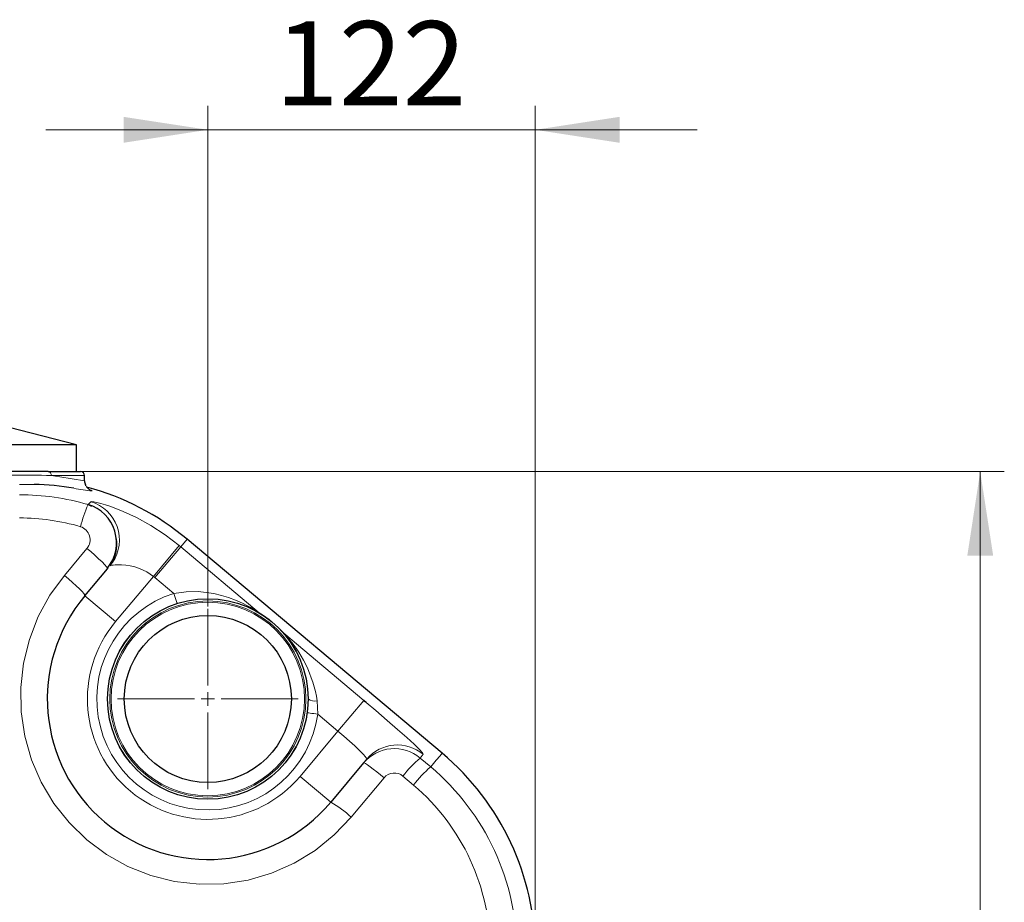
# Model space of a CAD drawing. Units: millimetres. Extents: x 0 to 420, y 0 to 297.
# Drawn here: x 161 to 202, y 117 to 153 of the extents above; entities that cross this region are included whole.
import ezdxf

# ---------------------------------------------------------------- set-up
doc = ezdxf.new("R2010")
doc.units = ezdxf.units.MM
doc.styles.add('SLDTEXTSTYLE0', font='TXT', dxfattribs={"width": 0.605})
doc.dimstyles.new('SLDDIMSTYLE0', dxfattribs={"dimtxt": 3.5, "dimasz": 3.5, "dimexe": 0, "dimexo": 0.0625, "dimgap": 0.875, "dimtad": 1, "dimlfac": 9, "dimrnd": 1e-09, "dimzin": 12, "dimdsep": 46, "dimtxsty": 'SLDTEXTSTYLE0', "dimsah": 1, "dimcen": 0.09, "dimadec": 0, "dimazin": 3, "dimtfac": 1, "dimtdec": 3, "dimtofl": 0, "dimtmove": 0, "dimatfit": 3, "dimfxl": 0, "dimfrac": 2, "dimtolj": 1, "dimtzin": 12, "dimarcsym": 0})
doc.dimstyles.new('SLDDIMSTYLE3', dxfattribs={"dimtxt": 3.5, "dimasz": 3.5, "dimexe": 0, "dimexo": 0.0625, "dimgap": 0.875, "dimtad": 1, "dimdec": 0, "dimlfac": 9, "dimrnd": 1e-09, "dimzin": 12, "dimdsep": 46, "dimtxsty": 'SLDTEXTSTYLE0', "dimsah": 1, "dimcen": 0.09, "dimadec": 0, "dimazin": 3, "dimtfac": 1, "dimtdec": 3, "dimtmove": 0, "dimatfit": 0, "dimfxl": 0, "dimfrac": 2, "dimtolj": 1, "dimtzin": 12, "dimarcsym": 0})

# ---------------------------------------------------------------- blocks, each defined once
blk = doc.blocks.new('_D_11')
at = {"color": 7, "linetype": 'Continuous', "lineweight": 0}
for p, q in [((169.259, 128.937), (169.259, 149.733)), ((182.863, 114.636), (182.863, 149.733)), ((169.259, 148.733), (162.528, 148.733)), ((169.259, 148.733), (182.863, 148.733)), ((182.863, 148.733), (189.594, 148.733))]:
    blk.add_line(p, q, dxfattribs=at)
at = {"color": 7, "linetype": 'Continuous', "lineweight": 18}
for points in [[(169.259, 148.733), (165.759, 149.271), (165.759, 148.194)], [(182.863, 148.733), (186.363, 148.194), (186.363, 149.271)]]:
    blk.add_solid(points, dxfattribs=at)
at = {"color": 7, "linetype": 'Continuous', "lineweight": 18, "insert": (172.051, 153.245), "char_height": 3.5, "attachment_point": 1, "style": 'SLDTEXTSTYLE0'}
blk.add_mtext('122', dxfattribs=at)
blk = doc.blocks.new('_D_12')
at = {"color": 7, "linetype": 'Continuous', "lineweight": 0}
for p, q in [((163.907, 134.536), (202.347, 134.536)), ((201.347, 134.536), (201.347, 67.869)), ((156.831, 67.869), (202.347, 67.869))]:
    blk.add_line(p, q, dxfattribs=at)
at = {"color": 7, "linetype": 'Continuous', "lineweight": 18}
for points in [[(201.347, 134.536), (200.809, 131.036), (201.886, 131.036)], [(201.347, 67.869), (201.886, 71.369), (200.809, 71.369)]]:
    blk.add_solid(points, dxfattribs=at)
at = {"color": 7, "linetype": 'Continuous', "lineweight": 18, "insert": (196.836, 97.192), "char_height": 3.5, "attachment_point": 1, "rotation": 90, "style": 'SLDTEXTSTYLE0'}
blk.add_mtext('600', dxfattribs=at)
blk = doc.blocks.new('SW_CENTERMARKSYMBOL_3')
at = {"color": 0, "linetype": 'Continuous', "lineweight": 18}
for p, q in [((0, 0.556), (0, 3.748)), ((-0.556, 0), (-3.748, 0)), ((0, 0), (-0.278, 0)), ((0, 0), (0, 0.278)), ((0, 0), (0, -0.278)), ((0, 0), (0.278, 0)), ((0.556, 0), (3.748, 0)), ((0, -0.556), (0, -3.748))]:
    blk.add_line(p, q, dxfattribs=at)

msp = doc.modelspace()

# ---------------------------------------------------------------- linework, layer by layer
at = {"color": 7, "linetype": 'Continuous', "lineweight": 25}
for p, q in [((163.807, 135.6467), (160.4562, 136.5083)), ((163.807, 135.6467), (144.6959, 135.6467)), ((163.807, 134.5356), (163.807, 135.6467)), ((162.6213, 134.5356), (161.0154, 134.5356)), ((162.6213, 134.5356), (163.9665, 134.5356)), ((164.1404, 134.1517), (164.1404, 134.3689)), ((164.2834, 133.1647), (164.4261, 133.1027)), ((178.9933, 122.8346), (168.3998, 131.7237)), ((164.1523, 129.3742), (165.0885, 130.4899)), ((165.0863, 130.5187), (165.0885, 130.4899)), ((165.196, 130.633), (165.3046, 130.7624)), ((175.834, 124.9482), (175.7369, 125.0302)), ((175.7322, 122.4317), (174.3662, 120.8037)), ((175.7322, 122.4316), (175.8623, 122.5867))]:
    msp.add_line(p, q, dxfattribs=at)
at = {"color": 8, "linetype": 'Continuous', "lineweight": 18}
for p, q in [((162.7647, 134.3689), (164.1404, 134.3689)), ((161.4359, 134.0009), (162.0402, 133.9996)), ((164.3996, 133.2855), (164.2834, 133.1647)), ((168.3998, 131.7237), (168.1354, 131.4086)), ((164.2373, 131.3459), (163.3011, 130.2249)), ((167.0056, 130.1818), (168.065, 131.4671)), ((168.1354, 131.4086), (167.0647, 130.1327)), ((171.3971, 128.6717), (168.1354, 131.4086)), ((165.429, 128.3029), (167.0056, 130.1818)), ((167.0647, 130.1327), (167.0056, 130.1818)), ((167.8451, 129.4779), (167.0647, 130.1327)), ((164.1523, 129.3742), (165.429, 128.3029)), ((167.9814, 129.0548), (167.8451, 129.4779)), ((175.7369, 125.0302), (172.4163, 127.8165)), ((173.827, 124.4584), (173.8012, 125.0066)), ((175.7369, 125.0302), (174.6663, 123.7542)), ((174.6663, 123.7542), (173.8271, 124.4584)), ((173.0895, 121.875), (174.6663, 123.7542)), ((178.0801, 122.6368), (178.2095, 122.7911)), ((178.5174, 122.2679), (178.0801, 122.6368)), ((174.3662, 120.8037), (173.0895, 121.875)), ((175.2174, 120.1788), (176.5834, 121.8144)), ((177.3666, 121.8839), (177.804, 121.5132))]:
    msp.add_line(p, q, dxfattribs=at)
at = {"color": 7, "linetype": 'Continuous', "lineweight": 25, "flags": 128}
for points in [[(164.1962, 133.9451), (164.1862, 133.9617), (164.1743, 133.988)], [(175.8329, 124.9469), (175.7943, 124.9745), (175.7197, 125.0096)]]:
    msp.add_lwpolyline(points, dxfattribs=at)
at = {"color": 8, "linetype": 'Continuous', "lineweight": 18, "flags": 128}
for points in [[(164.4597, 133.7314), (164.4106, 133.7627), (164.3736, 133.7769)], [(168.065, 131.4671), (167.4862, 131.9087), (166.8907, 132.2963), (166.2994, 132.6225), (165.7361, 132.8837), (165.2279, 133.0794), (165.0046, 133.1529), (164.8084, 133.2106), (164.6445, 133.2525), (164.5184, 133.2788), (164.4355, 133.2898), (164.3996, 133.2855)], [(164.2373, 131.3459), (164.3994, 131.2094), (164.5658, 131.0638), (164.7252, 130.9177), (164.8655, 130.7816), (164.9759, 130.6656), (165.0499, 130.5769), (165.0863, 130.5187)], [(165.197, 130.6193), (165.2182, 130.6308), (165.2611, 130.6418), (165.3238, 130.6517), (165.4038, 130.6594), (165.531, 130.6647), (165.6791, 130.662), (165.8515, 130.6481), (166.0354, 130.6202), (166.2262, 130.5761), (166.4225, 130.5127), (166.7218, 130.3741), (167.0056, 130.1818)], [(163.3011, 130.2249), (162.7013, 129.4034), (162.2135, 128.5114), (161.8453, 127.5638), (161.6028, 126.5768), (161.49, 125.5665), (161.5086, 124.5496), (161.6587, 123.5432), (161.9379, 122.5642), (162.3421, 121.6289), (162.8646, 120.7534), (163.497, 119.9531), (164.229, 119.2417), (165.0481, 118.6318), (165.9403, 118.1345), (166.8904, 117.7586), (167.882, 117.5108), (168.8976, 117.3958), (169.9196, 117.4155), (170.93, 117.5697), (171.9111, 117.8555), (172.8461, 118.2679), (173.7184, 118.7992), (174.5133, 119.4398), (175.2174, 120.1788)], [(164.1523, 129.3742), (164.1481, 129.4058), (164.1079, 129.4663), (164.0336, 129.5532), (163.9283, 129.6628), (163.7963, 129.7904), (163.6434, 129.9306), (163.476, 130.0775), (163.3011, 130.2249)], [(171.3971, 128.6717), (171.3748, 128.6864), (171.3432, 128.7068), (171.204, 128.7937), (171.0474, 128.8851), (170.8758, 128.9776), (170.6954, 129.0668), (170.4048, 129.1938), (170.1212, 129.2988), (169.8243, 129.3891), (169.5054, 129.4643), (169.186, 129.5172), (168.8638, 129.5473), (168.3574, 129.5457), (167.8451, 129.4779)], [(171.4491, 128.6338), (171.4224, 128.6517), (171.3971, 128.6717)], [(172.37, 127.8611), (172.3923, 127.8379), (172.4163, 127.8165)], [(178.2095, 122.7911), (178.1772, 122.852), (178.0479, 122.9921), (177.8265, 123.2064), (177.5214, 123.4869), (177.1443, 123.8231), (176.7097, 124.2022), (176.2344, 124.6098), (175.834, 124.9482)], [(173.827, 124.4584), (173.7412, 124.4703), (173.6586, 124.4817), (173.5824, 124.4922), (173.5157, 124.5014), (173.461, 124.5089), (173.4203, 124.5146), (173.3952, 124.518), (173.3868, 124.5192)], [(174.6663, 123.7542), (174.9132, 123.5441), (175.1495, 123.337), (175.3605, 123.1458), (175.547, 122.9694), (175.6451, 122.872), (175.7299, 122.7832), (175.7975, 122.7064), (175.8401, 122.6504), (175.862, 122.6106), (175.8623, 122.5867)], [(178.5174, 122.2679), (178.7524, 122.5479), (178.9082, 122.7335), (178.9846, 122.8246), (178.9833, 122.823)], [(175.7322, 122.4317), (175.754, 122.4305), (175.8052, 122.405), (175.8872, 122.3531), (175.9977, 122.2756), (176.1312, 122.1761), (176.2794, 122.0611), (176.433, 121.9381), (176.5834, 121.8144)]]:
    msp.add_lwpolyline(points, dxfattribs=at)
at = {"color": 7, "linetype": 'Continuous', "lineweight": 25}
for radius in [4.1667, 3.4706]:
    msp.add_circle((169.2593, 125.089), radius, dxfattribs=at)
at = {"color": 8, "linetype": 'Continuous', "lineweight": 18}
for radius in [4.1648, 4.0735]:
    msp.add_circle((169.2593, 125.089), radius, dxfattribs=at)
for centre, radius, start, end in [((161.4319, 93.8421), 40.5487, 88.11629, 90.42645), ((162.6087, 134.3797), 0.1564, 356.04509, 85.40475), ((177.0669, 222.9976), 89.7753, 260.833123, 261.721343), ((164.989, 139.8885), 6.1798, 257.93666, 265.08674), ((164.5848, 134.1579), 0.4444, 202.51632, 253.65593), ((161.4359, 123.479), 10.0956, 73.61671, 89.99986), ((170.7075, 130.476), 6.964, 157.2888, 165.28174), ((163.9195, 131.6894), 1.6666, 326.19672, 73.25783), ((161.436, 123.6683), 8.944, 73.52863, 90.00088), ((163.8081, 131.7081), 0.5616, 319.83394, 73.03562), ((161.4359, 123.4245), 10.4226, 50, 50.50305), ((169.2593, 125.089), 4.6111, 107.85992, 352.14008), ((169.2593, 125.089), 4.0198, 360, 180), ((168.9718, 124.7464), 4.6142, 41.71117, 58.28884), ((169.2593, 125.089), 5, 140, 320), ((168.7191, 124.248), 5.1385, 8.48989, 43.98546), ((169.2593, 125.089), 4.0198, 180, 360), ((173.7222, 125.5425), 0.5417, 236.84633, 278.38966), ((177.1381, 121.5153), 1.666, 49.9769, 139.9769), ((177.0086, 121.3617), 1.6655, 49.9598, 140.0289), ((181.3718, 118.8035), 5.0527, 130.6533, 142.43633), ((177.0094, 121.4613), 0.5533, 49.78879, 140.35167), ((181.8861, 118.369), 5.1526, 130.827, 142.3949), ((172.0181, 114.561), 10.0815, 359.85566, 49.85877), ((171.9586, 114.6288), 9.0312, 359.80804, 49.666), ((172.2914, 117.0859), 4.2576, 46.58816, 60.83519)]:
    msp.add_arc(centre, radius, start, end, dxfattribs=at)
at = {"color": 7, "linetype": 'Continuous', "lineweight": 25}
for centre, radius, start, end in [((163.9737, 134.3689), 0.1667, 360, 90), ((161.8771, 123.2784), 10.7225, 80.22545, 89.12833), ((164.5847, 134.1578), 0.4443, 180.00014, 202.51494), ((161.4359, 123.4245), 10.8339, 50, 75.03337), ((163.816, 131.5768), 1.6531, 320.20711, 73.6432), ((164.0741, 131.5025), 1.4068, 322.19696, 9.92285), ((169.2593, 125.089), 6.6667, 140, 320), ((172.0293, 114.5356), 10.8339, 0.00327, 50.00067)]:
    msp.add_arc(centre, radius, start, end, dxfattribs=at)

# ---------------------------------------------------------------- block references
at = {"color": 7, "linetype": 'Continuous', "lineweight": 0}
msp.add_blockref('SW_CENTERMARKSYMBOL_3', (169.2593, 125.089), dxfattribs=at)

# ---------------------------------------------------------------- dimensions: what is measured, and where the dimension line sits
at = {"color": 7, "linetype": 'Continuous', "lineweight": 18}
dim = msp.add_linear_dim(base=(182.8631, 148.7328), p1=(169.2593, 128.8373), p2=(182.8631, 114.5356), dimstyle='SLDDIMSTYLE3', dxfattribs=at)
dim.commit()
dim.dimension.update_dxf_attribs({"geometry": '_D_11', "text_midpoint": (176.0612, 148.7328), "dimtype": 160})
dim = msp.add_linear_dim(base=(201.3474, 67.8689), p1=(163.807, 134.5356), p2=(156.731, 67.8689), angle=90, dimstyle='SLDDIMSTYLE0', dxfattribs=at)
dim.commit()
dim.dimension.update_dxf_attribs({"geometry": '_D_12', "text_midpoint": (201.3474, 101.2022), "dimtype": 160})

doc.saveas('drawing.dxf')
